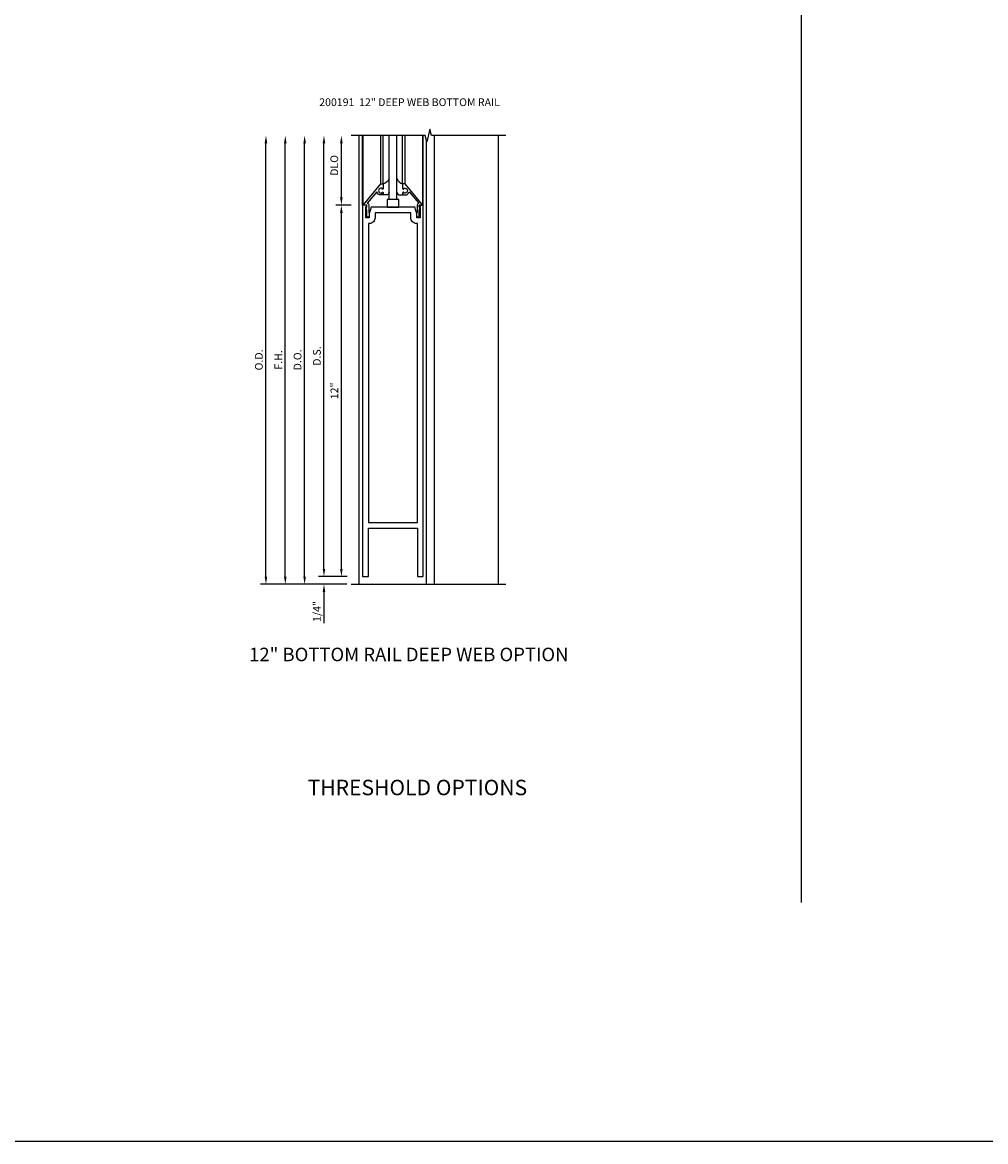
# Model space of a CAD drawing. Units: inches. Extents: x 0 to 110, y 0 to 72.
# Drawn here: x 48 to 79, y 0 to 36 of the extents above; entities that cross this region are included whole.
import ezdxf

# ---------------------------------------------------------------- set-up
doc = ezdxf.new("R2010")
doc.units = ezdxf.units.IN
doc.header["$MEASUREMENT"] = 0
doc.layers.get('0').update_dxf_attribs({"color": 4})
for name, color, linetype in [('DIME', 2, 'Continuous'), ('FORMAT', 7, 'Continuous'), ('PARTSLIST', 3, 'Continuous'), ('TEXT', 3, 'Continuous')]:
    doc.layers.add(name, color=color, linetype=linetype)
doc.styles.get("Standard").update_dxf_attribs({"font": 'arial.ttf'})
doc.dimstyles.new('EXT_ON-OFF', dxfattribs={"dimscale": 2, "dimtxt": 0.125, "dimasz": 0.125, "dimexe": 0.09, "dimexo": 0.1875, "dimgap": 0.05, "dimtad": 3, "dimdec": 5, "dimzin": 3, "dimdsep": 46, "dimlunit": 5, "dimtxsty": 'Standard', "dimcen": 0, "dimse2": 1, "dimazin": 0, "dimtfac": 1, "dimtdec": 4, "dimtofl": 0, "dimtmove": 0, "dimatfit": 0, "dimfxl": 1, "dimfrac": 2, "dimtolj": 1, "dimtzin": 3, "dimarcsym": 0})
doc.dimstyles.new('EXT_ON-ON', dxfattribs={"dimscale": 2, "dimtxt": 0.125, "dimasz": 0.125, "dimexe": 0.09, "dimexo": 0.1875, "dimgap": 0.05, "dimtad": 3, "dimdec": 5, "dimzin": 3, "dimdsep": 46, "dimlunit": 5, "dimtxsty": 'Standard', "dimcen": 0, "dimazin": 0, "dimtfac": 1, "dimtdec": 4, "dimtofl": 0, "dimtmove": 0, "dimatfit": 0, "dimfxl": 1, "dimfrac": 2, "dimtolj": 1, "dimtzin": 3, "dimarcsym": 0})

# ---------------------------------------------------------------- blocks, each defined once
blk = doc.blocks.new('*D58')
at = {"layer": 'DIME', "color": 0, "transparency": 16777216}
for p, q in [((-3.125, 0.25), (-3.125, 14.25)), ((-0.51, 0), (-3.305, 0))]:
    blk.add_line(p, q, dxfattribs=at)
for points in [[(-3.167, 14.25), (-3.083, 14.25), (-3.125, 14.5)], [(-3.167, 0.25), (-3.083, 0.25), (-3.125, 0)]]:
    blk.add_solid(points, dxfattribs=at)
at = {"layer": 'DIME', "color": 0, "transparency": 16777216, "insert": (-3.354, 7.25), "char_height": 0.25, "attachment_point": 5, "rotation": 90}
blk.add_mtext('\\A1;O.D.', dxfattribs=at)
blk = doc.blocks.new('*D59')
at = {"layer": 'DIME', "color": 0, "transparency": 16777216}
for p, q in [((-2.5, 0.25), (-2.5, 14.25)), ((-0.51, 0), (-2.68, 0))]:
    blk.add_line(p, q, dxfattribs=at)
for points in [[(-2.542, 14.25), (-2.458, 14.25), (-2.5, 14.5)], [(-2.542, 0.25), (-2.458, 0.25), (-2.5, 0)]]:
    blk.add_solid(points, dxfattribs=at)
at = {"layer": 'DIME', "color": 0, "transparency": 16777216, "insert": (-2.725, 7.25), "char_height": 0.25, "attachment_point": 5, "rotation": 90}
blk.add_mtext('\\A1;F.H.', dxfattribs=at)
blk = doc.blocks.new('*D60')
at = {"layer": 'DIME', "color": 0, "transparency": 16777216}
for p, q in [((-1.875, 0.25), (-1.875, 14.25)), ((-0.51, 0), (-2.055, 0))]:
    blk.add_line(p, q, dxfattribs=at)
for points in [[(-1.917, 14.25), (-1.833, 14.25), (-1.875, 14.5)], [(-1.917, 0.25), (-1.833, 0.25), (-1.875, 0)]]:
    blk.add_solid(points, dxfattribs=at)
at = {"layer": 'DIME', "color": 0, "transparency": 16777216, "insert": (-2.104, 7.25), "char_height": 0.25, "attachment_point": 5, "rotation": 90}
blk.add_mtext('\\A1;D.O.', dxfattribs=at)
blk = doc.blocks.new('*D61')
at = {"layer": 'DIME', "color": 0, "transparency": 16777216}
for p, q in [((-0.375, 12.25), (-0.867, 12.25)), ((-0.687, 0.5), (-0.687, 12)), ((-0.5, 0.25), (-0.867, 0.25))]:
    blk.add_line(p, q, dxfattribs=at)
for points in [[(-0.729, 12), (-0.646, 12), (-0.687, 12.25)], [(-0.729, 0.5), (-0.646, 0.5), (-0.687, 0.25)]]:
    blk.add_solid(points, dxfattribs=at)
at = {"layer": 'DIME', "color": 0, "transparency": 16777216, "insert": (-0.913, 6.25), "char_height": 0.25, "attachment_point": 5, "rotation": 90}
blk.add_mtext('\\A1;12"', dxfattribs=at)
blk = doc.blocks.new('*D62')
at = {"layer": 'DIME', "color": 0, "transparency": 16777216}
for p, q in [((-1.25, 0.5), (-1.25, 14.25)), ((-0.5, 0.25), (-1.43, 0.25))]:
    blk.add_line(p, q, dxfattribs=at)
for points in [[(-1.292, 14.25), (-1.208, 14.25), (-1.25, 14.5)], [(-1.292, 0.5), (-1.208, 0.5), (-1.25, 0.25)]]:
    blk.add_solid(points, dxfattribs=at)
at = {"layer": 'DIME', "color": 0, "transparency": 16777216, "insert": (-1.479, 7.375), "char_height": 0.25, "attachment_point": 5, "rotation": 90}
blk.add_mtext('\\A1;D.S.', dxfattribs=at)
blk = doc.blocks.new('*D63')
at = {"layer": 'DIME', "color": 0, "transparency": 16777216}
for p, q in [((-1.25, 0.5), (-1.25, 0.75)), ((-0.5, 0.25), (-1.43, 0.25)), ((-0.51, 0), (-1.43, 0)), ((-1.25, -0.25), (-1.25, -1.255))]:
    blk.add_line(p, q, dxfattribs=at)
for points in [[(-1.292, 0.5), (-1.208, 0.5), (-1.25, 0.25)], [(-1.292, -0.25), (-1.208, -0.25), (-1.25, 0)]]:
    blk.add_solid(points, dxfattribs=at)
at = {"layer": 'DIME', "color": 0, "transparency": 16777216, "insert": (-1.479, -0.878), "char_height": 0.25, "attachment_point": 5, "rotation": 90}
blk.add_mtext('\\A1;1/4"', dxfattribs=at)
blk = doc.blocks.new('*D64')
at = {"layer": 'DIME', "color": 0, "transparency": 16777216}
for p, q in [((-0.687, 12.5), (-0.687, 14.25)), ((-0.375, 12.25), (-0.867, 12.25))]:
    blk.add_line(p, q, dxfattribs=at)
for points in [[(-0.729, 14.25), (-0.646, 14.25), (-0.687, 14.5)], [(-0.729, 12.5), (-0.646, 12.5), (-0.687, 12.25)]]:
    blk.add_solid(points, dxfattribs=at)
at = {"layer": 'DIME', "color": 0, "transparency": 16777216, "insert": (-0.917, 13.534), "char_height": 0.25, "attachment_point": 5, "rotation": 90}
blk.add_mtext('\\A1;DLO', dxfattribs=at)
blk = doc.blocks.new('B200191')
blk.add_lwpolyline([(1.687, 12.188), (0.273, 12.188), (0.214, 11.969), (0.214, 11.844), (0.105, 11.844), (0.105, 12.203), (0.137, 12.203), (0.137, 12.25), (0, 12.25), (0, 0.25), (0.188, 0.25), (0.188, 1.813), (1.772, 1.813), (1.772, 0.25), (1.96, 0.25), (1.96, 12.25), (1.823, 12.25), (1.823, 12.203), (1.855, 12.203), (1.855, 11.844), (1.746, 11.844), (1.746, 11.969)], close=True)
blk.add_lwpolyline([(0.402, 12.001), (0.402, 11.844, -0.414214), (0.214, 11.656), (0.188, 11.656), (0.188, 2.001), (1.772, 2.001), (1.772, 11.656), (1.746, 11.656, -0.414214), (1.558, 11.844), (1.558, 12.001)], format="xyb", close=True)
blk = doc.blocks.new('B027555')
for p, q in [((-0.1875, 0.25), (-0.1875, 0)), ((0.1875, 0.25), (-0.1875, 0.25)), ((-0.1875, 0), (0.1875, 0)), ((0.1875, 0), (0.1875, 0.25))]:
    blk.add_line(p, q)
blk = doc.blocks.new('B118060')
blk.add_lwpolyline([(0.531, 0.547, -0.414214), (0.5, 0.516), (0.491, 0.516), (0.491, 0.547), (0.453, 0.547, 1), (0.453, 0.391), (0.491, 0.391), (0.491, 0.422), (0.5, 0.422, -0.414214), (0.531, 0.391), (0.531, 0.329), (0.453, 0.329, -0.333115), (0.318, 0.43), (0.009, 0.061), (0.009, 0.061, -0.369906), (0.062, 0), (0.062, -0.25), (0.078, -0.25), (0.078, -0.348, -1), (0, -0.348), (0, -0.169), (-0.02, -0.094), (-0.02, -0.062), (0, -0.062), (0, 0), (-0.11, 0, -0.63707), (-0.115, 0.01), (0.454, 0.688), (0.531, 0.688)], format="xyb", close=True)
blk = doc.blocks.new('B027563')
blk.add_line((0.098, 0.359), (0.02, 0.359))
for centre, radius, start, end in [((0.02, 0.339), 0.02, 90.0301, 180), ((-0.091, -0.291), 0.305, 24.1991, 72.6669), ((0.098, 0.27), 0.0891, 0, 90)]:
    blk.add_arc(centre, radius, start, end)
blk = doc.blocks.new('S200BR509KCADS')
for p, q in [((-0.125, 14.5), (-0.125, 0)), ((0.855, 12.438), (0.855, 14.5)), ((1.105, 12.438), (1.105, 14.5)), ((2.326, 0), (2.326, 14.5)), ((4.375, 14.5), (4.375, 0)), ((2.06, 0), (2.06, 14.36004)), ((-0.375, 0), (4.516427, 0)), ((3.875, 0), (4.625, 0))]:
    blk.add_line(p, q)
at = {"linetype": 'Continuous'}
for p, q in [((0, 12.25), (0, 14.5)), ((0.020506, 12.256), (0.020506, 14.5)), ((0.59094, 12.938), (0.59094, 14.5)), ((0.6675, 12.938), (0.6675, 14.5)), ((1.2925, 12.938), (1.2925, 14.5)), ((1.36906, 12.938), (1.36906, 14.5)), ((1.939494, 12.256), (1.939494, 14.5)), ((1.96, 12.25), (1.96, 14.5))]:
    blk.add_line(p, q, dxfattribs=at)
blk.add_lwpolyline([(4.625, 14.5), (2.22501, 14.5), (2.17499, 14.69998), (2.07501, 14.3), (2.02501, 14.5), (-0.375, 14.5)])
at = {"xscale": -1, "rotation": 180}
blk.add_blockref('B027563', (0.6675, 12.938), dxfattribs=at)
at = {"rotation": 180}
blk.add_blockref('B027563', (1.2925, 12.938), dxfattribs=at)
for name, p in [('B118060', (0.137, 12.25)), ('B027555', (0.98, 12.188)), ('B200191', (0, 0))]:
    blk.add_blockref(name, p)
at = {"xscale": -1}
blk.add_blockref('B118060', (1.823, 12.25), dxfattribs=at)
at = {"layer": 'DIME'}
for base, p1, text, picture, middle in [((-3.125, 14.5), (-0.13526, 0), 'O.D.', '*D58', (-3.354349, 7.25)), ((-2.5, 14.5), (-0.13526, 0), 'F.H.', '*D59', (-2.725, 7.25)), ((-1.875, 14.5), (-0.13526, 0), 'D.O.', '*D60', (-2.104349, 7.25)), ((-1.25, 14.5), (-0.125, 0.25), 'D.S.', '*D62', (-1.479263, 7.375))]:
    dim = blk.add_linear_dim(base=base, p1=p1, p2=(-0.13526, 14.5), angle=90, text=text, dimstyle='EXT_ON-OFF', override={"dimpost": '"'}, dxfattribs=at)
    dim.commit()
    dim.dimension.update_dxf_attribs({"geometry": picture, "text_midpoint": middle})
dim = blk.add_linear_dim(base=(-0.6875, 14.5), p1=(0, 12.25), p2=(-0.13526, 14.5), angle=90, text='DLO', dimstyle='EXT_ON-OFF', override={"dimpost": '"'}, dxfattribs=at)
dim.commit()
dim.dimension.update_dxf_attribs({"geometry": '*D64', "text_midpoint": (-0.6875, 13.534211), "dimtype": 160})
for base, p2, picture, middle in [((-0.6875, 12.25), (0, 12.25), '*D61', (-0.913012, 6.25)), ((-1.25, 0), (-0.13526, 0), '*D63', (-1.479263, -0.877541))]:
    dim = blk.add_linear_dim(base=base, p1=(-0.125, 0.25), p2=p2, angle=90, dimstyle='EXT_ON-ON', override={"dimpost": '"', "dimadec": 5}, dxfattribs=at)
    dim.commit()
    dim.dimension.update_dxf_attribs({"geometry": picture, "text_midpoint": middle})

msp = doc.modelspace()

# ---------------------------------------------------------------- linework, layer by layer
msp.add_line((72.922, 7.73), (72.922, 65.884))
at = {"layer": 'FORMAT'}
msp.add_lwpolyline([(109.993, 0), (0, 0), (0, 71.586)], dxfattribs=at)

# ---------------------------------------------------------------- block references
msp.add_blockref('S200BR509KCADS', (58.737, 18.006))

# ---------------------------------------------------------------- texts
at = {"layer": 'PARTSLIST', "insert": (57.334, 33.707), "char_height": 0.25, "width": 6.59993, "attachment_point": 1}
msp.add_mtext('\\A1;200191  12" DEEP WEB BOTTOM RAIL', dxfattribs=at)
at = {"layer": 'TEXT', "attachment_point": 2}
for s, insert, char_height, width in [('\\A1;12" BOTTOM RAIL DEEP WEB OPTION', (60.228, 15.958), 0.4375, 11.15596), ('\\pxqc;THRESHOLD OPTIONS', (60.506, 11.691), 0.5, 19.6072)]:
    msp.add_mtext(s, dxfattribs=dict(at, insert=insert, char_height=char_height, width=width))

doc.saveas('drawing.dxf')
